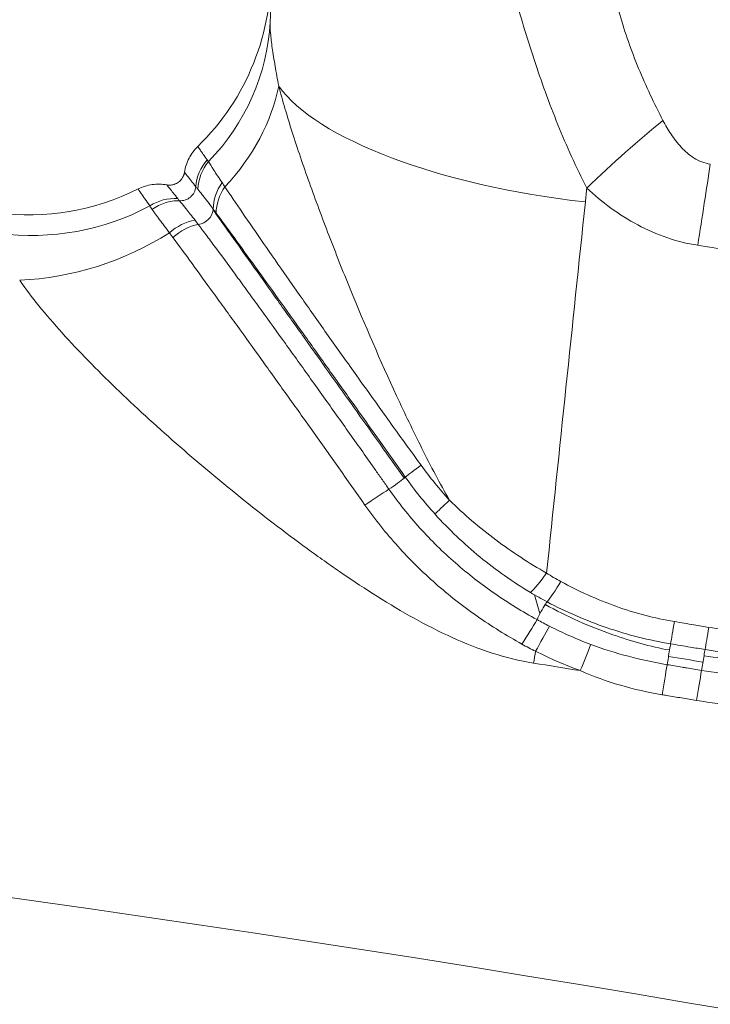
# Model space of a CAD drawing. Extents: x 0 to 25200, y -35640 to 17820.
# Drawn here: x 10110 to 10147, y 5344 to 5396 of the extents above; entities that cross this region are included whole.
import ezdxf

# ---------------------------------------------------------------- set-up
doc = ezdxf.new("R2010")
doc.units = 0
doc.header["$MEASUREMENT"] = 0
doc.layers.add('外形線', color=7, linetype='CONTINUOUS', lineweight=18)

msp = doc.modelspace()

# ---------------------------------------------------------------- linework, layer by layer
at = {"layer": '外形線', "extrusion": (0, 1, 0)}
msp.add_line((10138.37181566, 5365.51495927), (10138.37181793, 5365.51498086), dxfattribs=at)
at = {"layer": '外形線', "extrusion": (1.22465e-16, 0, -1)}
for centre, radius, start, end in [((-10111.00361424, 5398.62712806), 12.7, 177.701959727, 225.812999095), ((-10111.00361424, 5398.62712806), 12.7, 243.218336933, 277.718314746), ((-10111.0566136, 5398.55874603), 17.3759839, 232.222565161, 232.222671328), ((-10111.26881754, 5398.23666167), 16.99048645, 235.815770842, 235.815829394), ((-9939.75661, 4135.09894441), 1244.60000037, 99.47345207512, 99.55788564527)]:
    msp.add_arc(centre, radius, start, end, dxfattribs=at)
at = {"layer": '外形線'}
for centre, radius, start, end in [((9939.75661006, 4135.09894477), 1226.82, 72.78375895855, 107.21624104145), ((9942.93161156, 5027.75305966), 336.55, 97.8112026719, 81.7812185859)]:
    msp.add_arc(centre, radius, start, end, dxfattribs=at)
at = {"layer": '外形線', "extrusion": (1.22465e-16, 1.69482e-32, -1)}
msp.add_ellipse((10110.98797376, 5396.7776074), major_axis=(-12.67935926, 0.72377405), ratio=0.9394677952, start_param=3.1415926536, end_param=3.8210787066, dxfattribs=at)
at = {"layer": '外形線', "extrusion": (1.22465e-16, -2.46519e-32, -1)}
msp.add_ellipse((10111.89270308, 5392.6996847), major_axis=(11.91926641, 4.38418616), ratio=0.7747038211, start_param=0.4438378366, end_param=0.9884102263, dxfattribs=at)
at = {"layer": '外形線'}
for centre, major_axis, ratio, start_param, end_param in [((10141.22760435, 5392.68597368), (17.6825993, -1.85851608), 0.3460654601, 3.4352008563, 4.6924764959), ((10139.23709018, 5380.82459125), (12.98107656, 13.9425303), 0.20060693, 0.9663117926, 1.2781605586), ((10122.10257108, 5387.2809988), (1.60430509, 1.75970359), 0.9781306109, 1.5909425276, 2.2463601328), ((10122.19314806, 5387.22019483), (1.03064404, 2.14665424), 0.9749656702, 1.3184077481, 1.9863816923), ((10145.04527122, 5377.81287), (2.94884852, 18.82038237), 0.0042871466, -1.2166145558, -0.9599442132), ((10122.90578128, 5386.56644412), (1.78311265, 1.57824613), 0.8550211798, 1.8365141552, 2.4942838781), ((10118.97404694, 5387.44652795), (0.64633021, 0.46075625), 0.9668362516, 4.0104450384, 5.5945049089), ((10123.04613624, 5386.40553753), (1.80352959, 1.55487382), 0.8342504555, 1.8625333751, 2.5196114843), ((10118.52837394, 5384.45538835), (1.63434249, 1.73184184), 0.9549967565, 0.660526804, 1.3170092289), ((10119.92421983, 5386.11366391), (0.64633021, 0.46075625), 0.8080734994, 4.1328609446, 5.6638668658), ((10119.92421983, 5386.11366391), (0.64633021, 0.46075625), 0.8080734995, -0.6193184413, -0.5596418709), ((10119.58206954, 5383.53735972), (1.71936807, 1.64746017), 0.7924904782, 0.8602729844, 1.5185977951), ((10119.75455154, 5383.35635104), (1.72434741, 1.64224772), 0.7685088615, 0.8793826396, 1.5377912673), ((10132.57128074, 5373.36139153), (1.95599565, 1.35809889), 0.0340337207, 2.0685730162, 2.7196258723), ((10130.16680606, 5371.74577888), (0.64633021, 0.46075625), 0.0615935933, 4.258551215, 5.6638668658), ((10130.16680606, 5371.74577888), (0.64633021, 0.46075625), 0.0615935933, -0.6193184414, -0.422560298), ((10129.13538199, 5370.79464389), (1.97442634, 1.33116197), 0.0742469347, 1.1187326248, 1.7697023848), ((10133.94843062, 5371.62289087), (1.76652054, 1.59679578), 0.0284475379, 2.0508562974, 2.7010245115), ((10144.60602657, 5362.72505909), (0.13064376, 0.78292482), 0.0000469214, -1.1271803624, -0.565495199), ((10137.34375225, 5361.31948295), (2.02490074, 12.53753473), 0.0000305889, 1.4368151496, 1.4866299167), ((10144.60602657, 5362.72505909), (0.13064376, 0.78292482), 0.0000469214, 4.1215516988, 5.156004945), ((10146.41488658, 5362.42185124), (0.13179737, 0.78273145), 0.0000476366, 4.1215931519, 5.1560193149), ((10146.41488658, 5362.42185124), (0.13179737, 0.78273145), 0.0000476366, -1.127165986, -0.5654380116), ((10144.31504469, 5360.98050474), (0.39179117, 2.34879783), 0.0000069086, 0.9799591934, 1.6859077123)]:
    msp.add_ellipse(centre, major_axis=major_axis, ratio=ratio, start_param=start_param, end_param=end_param, dxfattribs=at)
at = {"layer": '外形線', "extrusion": (1.22465e-16, 2.15704e-32, -1)}
msp.add_ellipse((10110.98797376, 5396.7776074), major_axis=(-12.67935926, 0.72377405), ratio=0.9394677952, start_param=4.1351211305, end_param=4.7855645113, dxfattribs=at)
at = {"layer": '外形線', "extrusion": (1.22465e-16, -5.54668e-32, -1)}
msp.add_ellipse((10111.89270308, 5392.6996847), major_axis=(11.91926641, 4.38418616), ratio=0.7747038211, start_param=1.2986574902, end_param=1.9613666794, dxfattribs=at)
at = {"layer": '外形線', "extrusion": (1.22465e-16, -4.93038e-32, -1)}
msp.add_ellipse((10138.3267657, 5367.91599511), major_axis=(1.28415501, 2.0053173), ratio=0.1454481199, start_param=1.8942321469, end_param=2.6249882903, dxfattribs=at)
at = {"layer": '外形線', "extrusion": (1.22465e-16, 0, -1)}
for centre, major_axis, ratio, start_param, end_param in [((10139.07546115, 5367.47437582), (1.1377934, 2.09183597), 0.1213603497, 1.9038787636, 2.6161633247), ((10137.93282151, 5364.9691415), (0.36897251, 0.70277902), 0.0962567347, -0.8676675183, -0.5238293507), ((10146.8601011, 5365.06544787), (0.39526628, 2.34821552), 0.0001320819, 3.7070304255, 4.3581757114)]:
    msp.add_ellipse(centre, major_axis=major_axis, ratio=ratio, start_param=start_param, end_param=end_param, dxfattribs=at)
at = {"layer": '外形線', "extrusion": (1.22465e-16, -3.08149e-32, -1)}
msp.add_ellipse((10137.93282151, 5364.9691415), major_axis=(0.36897251, 0.70277902), ratio=0.0962567347, start_param=4.201123732, end_param=5.4155177887, dxfattribs=at)
at = {"layer": '外形線', "extrusion": (1.22465e-16, 6.16298e-33, -1)}
msp.add_ellipse((10136.9747088, 5363.7176136), major_axis=(1.26678871, 2.01633279), ratio=0.0527148442, start_param=1.0537542401, end_param=1.7122302191, dxfattribs=at)
at = {"layer": '外形線', "extrusion": (1.22465e-16, -8.62817e-32, -1)}
msp.add_ellipse((10137.66450501, 5363.30834838), major_axis=(1.16721295, 2.0755639), ratio=0.0464703664, start_param=1.0384932501, end_param=1.6964995677, dxfattribs=at)
at = {"layer": '外形線', "extrusion": (1.22465e-16, -1.84889e-32, -1)}
msp.add_ellipse((10145.04732759, 5365.36921256), major_axis=(0.39180724, 2.34879515), ratio=0.0001301395, start_param=3.7070879911, end_param=4.358267517, dxfattribs=at)
at = {"layer": '外形線', "extrusion": (1.22465e-16, -6.77927e-32, -1)}
msp.add_ellipse((10139.99821616, 5362.17296504), major_axis=(0.89913535, 2.20497329), ratio=0.0188614082, start_param=0.9979895531, end_param=1.6528575326, dxfattribs=at)
at = {"layer": '外形線', "extrusion": (1.22465e-16, -1.2326e-32, -1)}
msp.add_ellipse((10146.12135434, 5360.67783602), major_axis=(0.39524989, 2.34821828), ratio=0.0000070141, start_param=4.5972846348, end_param=5.3031841219, dxfattribs=at)
at = {"layer": '外形線'}
for points, knots in [([(10123.66733301, 5396.05383335), (10123.77336671, 5397.91137342), (10123.71704618, 5399.77196945), (10123.3825142, 5402.56755766), (10123.2283912, 5403.5022961), (10122.83849449, 5405.34808855), (10122.60257964, 5406.26193828), (10121.7707908, 5408.97602101), (10121.05207997, 5410.74906756), (10119.92857967, 5412.91514304), (10119.69266147, 5413.3454278), (10119.20203958, 5414.1930046), (10118.94684859, 5414.61126163), (10118.15149029, 5415.8493382), (10117.58160592, 5416.65250202), (10116.36020546, 5418.21296466), (10115.70870547, 5418.97027276), (10114.31937846, 5420.43626139), (10113.57750857, 5421.14803239), (10111.25999064, 5423.16367202), (10109.58557748, 5424.36004162), (10107.32120833, 5425.65972258), (10106.85968832, 5425.90978011), (10105.91877194, 5426.38945642), (10105.4378116, 5426.61972694), (10103.98389688, 5427.27128376), (10102.99747523, 5427.65507853), (10099.98748888, 5428.65674), (10097.91375656, 5429.12651204), (10095.76854358, 5429.38509383)], [0.001738554048, 0.001738554048, 0.001738554048, 0.001738554048, 0.008154565879, 0.008154565879, 0.011362571795, 0.011362571795, 0.014570577711, 0.014570577711, 0.020986589542, 0.020986589542, 0.0225905925, 0.0225905925, 0.024194595458, 0.024194595458, 0.027402601374, 0.027402601374, 0.03061060729, 0.03061060729, 0.033818613205, 0.033818613205, 0.040234625037, 0.040234625037, 0.041838627995, 0.041838627995, 0.043442630953, 0.043442630953, 0.046650636868, 0.046650636868, 0.0530666487, 0.0530666487, 0.0530666487, 0.0530666487]), ([(10140.30377114, 5387.34007537), (10139.75304257, 5388.42606687), (10139.24964213, 5389.53725329), (10138.33314254, 5391.79550111), (10137.91948317, 5392.9423217), (10137.15797709, 5395.25486215), (10136.8097562, 5396.42048414), (10136.15022785, 5398.75699645), (10135.83924538, 5399.92607628), (10134.92457636, 5403.42411045), (10134.33599503, 5405.74336438), (10133.07004609, 5410.33989786), (10132.39385508, 5412.61792067), (10131.64685947, 5414.87983622)], [0, 0, 0, 0, 0.003789048713, 0.003789048713, 0.007578097426, 0.007578097426, 0.011367146139, 0.011367146139, 0.015156194852, 0.015156194852, 0.022734292278, 0.022734292278, 0.030312389704, 0.030312389704, 0.030312389704, 0.030312389704]), ([(10140.92170518, 5413.69094104), (10140.85550067, 5411.80666722), (10140.79637179, 5409.92438073), (10140.77445661, 5406.1377141), (10140.80984823, 5404.23269049), (10141.06846547, 5401.33379518), (10141.1901042, 5400.36054377), (10141.53591627, 5398.40022467), (10141.75889957, 5397.42522406), (10142.31608521, 5395.50285397), (10142.65069369, 5394.55469342), (10143.41820912, 5392.69467392), (10143.85075091, 5391.78296743), (10144.31339773, 5390.89129733)], [0, 0, 0, 0, 0.00650566134, 0.00650566134, 0.01301132268, 0.01301132268, 0.016264153351, 0.016264153351, 0.019516984021, 0.019516984021, 0.022769814691, 0.022769814691, 0.026022645361, 0.026022645361, 0.026022645361, 0.026022645361]), ([(10123.66733301, 5396.05383335), (10123.65868913, 5395.90240636), (10123.6648161, 5395.70523172), (10123.7024754, 5395.2458066), (10123.73372807, 5394.98288777), (10123.81586157, 5394.40254417), (10123.86712603, 5394.08296857), (10123.98266158, 5393.4112764), (10124.04686922, 5393.05904218), (10124.11557861, 5392.69397178)], [0, 0, 0, 0, 0.0013398098287, 0.0013398098287, 0.0026796196573, 0.0026796196573, 0.004019429486, 0.004019429486, 0.0053592393147, 0.0053592393147, 0.0053592393147, 0.0053592393147]), ([(10124.11557861, 5392.69397178), (10124.31085989, 5391.94172518), (10124.55123027, 5391.12883042), (10124.96014766, 5389.84656466), (10125.10503739, 5389.40737893), (10125.40790937, 5388.51493249), (10125.56484384, 5388.06468332), (10126.04989295, 5386.70393912), (10126.39210651, 5385.78354189), (10127.10759252, 5383.92345525), (10127.48172196, 5382.98175999), (10128.64216667, 5380.14730581), (10129.45360253, 5378.27103373), (10130.7430226, 5375.48603126), (10131.18515681, 5374.5627118), (10132.10538931, 5372.73161209), (10132.58334259, 5371.82257499), (10133.09230385, 5370.9300118)], [0, 0, 0, 0, 0.003085066485, 0.003085066485, 0.004627599728, 0.004627599728, 0.006170132971, 0.006170132971, 0.009255199456, 0.009255199456, 0.012340265941, 0.012340265941, 0.018510398912, 0.018510398912, 0.021595465397, 0.021595465397, 0.024680531883, 0.024680531883, 0.024680531883, 0.024680531883]), ([(10144.31339773, 5390.89129733), (10144.44317939, 5390.64116609), (10144.58375031, 5390.39688236), (10144.89671393, 5389.92555904), (10145.06869701, 5389.69829756), (10145.46557473, 5389.27244325), (10145.6914796, 5389.07374504), (10146.07810047, 5388.83650006), (10146.21619664, 5388.76731003), (10146.50074086, 5388.65966603), (10146.64856307, 5388.62023503), (10146.80272404, 5388.59723957)], [0, 0, 0, 0, 0.0009111282064, 0.0009111282064, 0.0018222564127, 0.0018222564127, 0.0027333846191, 0.0027333846191, 0.0031889487223, 0.0031889487223, 0.0036445128254, 0.0036445128254, 0.0036445128254, 0.0036445128254]), ([(10119.85554515, 5389.52035481), (10119.67054917, 5389.34053572), (10119.51506489, 5389.13042379), (10119.27928917, 5388.67146465), (10119.19904138, 5388.42270237), (10119.16060627, 5388.16759226)], [0, 0, 0, 0, 0.5, 0.5, 1, 1, 1, 1]), ([(10119.85554515, 5389.52035481), (10119.85501169, 5389.51983627), (10119.90590223, 5389.4564703), (10120.07951218, 5389.20937397), (10120.20286884, 5389.02712577), (10120.34938194, 5388.81445133)], [0.0000000000004, 0.0000000000004, 0.0000000000004, 0.0000000000004, 0.0036167929875, 0.0036167929875, 0.0072335859746, 0.0072335859746, 0.0072335859746, 0.0072335859746]), ([(10120.42391001, 5388.72925997), (10120.48867216, 5388.62181902), (10120.58313134, 5388.47043276), (10120.82285424, 5388.09375603), (10120.96991746, 5387.87175457), (10121.13545792, 5387.6230857)], [0, 0, 0, 0, 0.0016590959561, 0.0016590959561, 0.0033181919123, 0.0033181919123, 0.0033181919123, 0.0033181919123]), ([(10118.23155763, 5387.50529859), (10118.31583892, 5387.48973414), (10118.40379674, 5387.48798023), (10118.57377383, 5387.51241386), (10118.65797221, 5387.53901638), (10118.81137513, 5387.61680437), (10118.88257027, 5387.66898784), (10119.00290445, 5387.7918318), (10119.05360222, 5387.86408053), (10119.1251022, 5388.01259435), (10119.14885616, 5388.08962925), (10119.16060358, 5388.16759812)], [0, 0, 0, 0, 0.0257163323, 0.0257163323, 0.05152077163, 0.05152077163, 0.07731619945, 0.07731619945, 0.10310989704, 0.10310989704, 0.12676861839, 0.12676861839, 0.12676861839, 0.12676861839]), ([(10119.75617732, 5387.40513821), (10119.57795477, 5387.6335498), (10119.42880435, 5387.82581846), (10119.22049057, 5388.09250332), (10119.16063103, 5388.16776417), (10119.16060359, 5388.16759811)], [-0.00000006, -0.00000006, -0.00000006, -0.00000006, 0.0035693516411, 0.0035693516411, 0.0071241833635, 0.0071241833635, 0.0071241833635, 0.0071241833635]), ([(10118.23156159, 5387.50529426), (10117.97786249, 5387.55214765), (10117.71652984, 5387.55740386), (10117.20577425, 5387.48417534), (10116.95644584, 5387.40570416), (10116.72613079, 5387.28945615)], [0, 0, 0, 0, 0.5, 0.5, 1, 1, 1, 1]), ([(10117.33778443, 5386.40100188), (10117.14822881, 5386.67141673), (10116.99082037, 5386.89517299), (10116.77902562, 5387.20530155), (10116.72674251, 5387.28976491), (10116.72613079, 5387.28945615)], [0, 0, 0, 0, 0.0034381585526, 0.0034381585526, 0.0068763171051, 0.0068763171051, 0.0068763171051, 0.0068763171051]), ([(10118.23155763, 5387.50529859), (10118.23150017, 5387.50530965), (10118.28584735, 5387.43417182), (10118.48478862, 5387.18134744), (10118.62928369, 5386.99983638), (10118.80423957, 5386.78056756)], [0.0000145202569, 0.0000145202569, 0.0000145202569, 0.0000145202569, 0.003306795249, 0.003306795249, 0.006613650498, 0.006613650498, 0.006613650498, 0.006613650498]), ([(10121.28506785, 5387.39935024), (10121.55428687, 5386.99334895), (10121.86400457, 5386.53299945), (10122.54931219, 5385.53505026), (10122.92611426, 5384.99200352), (10123.70919863, 5383.86313196), (10124.118074, 5383.27516117), (10124.96654806, 5382.06208887), (10125.40655087, 5381.43646784), (10126.31242011, 5380.15333802), (10126.7737675, 5379.50085449), (10127.71257197, 5378.1775516), (10128.18899176, 5377.50819098), (10129.62797271, 5375.49451323), (10130.60516989, 5374.13955068), (10131.59673315, 5372.771427)], [0, 0, 0, 0, 0.002526471343, 0.002526471343, 0.005052942685, 0.005052942685, 0.007579414028, 0.007579414028, 0.010105885371, 0.010105885371, 0.012632356713, 0.012632356713, 0.015158828056, 0.015158828056, 0.020211770741, 0.020211770741, 0.020211770741, 0.020211770741]), ([(10146.14367745, 5384.32835476), (10145.5844376, 5384.41549819), (10145.04249613, 5384.55119952), (10143.99015665, 5384.9111516), (10143.47814269, 5385.13629805), (10141.99607723, 5385.9287096), (10141.11414114, 5386.58964565), (10140.30377114, 5387.34007537)], [0, 0, 0, 0, 0.0016712630158, 0.0016712630158, 0.0033425260316, 0.0033425260316, 0.0066850520632, 0.0066850520632, 0.0066850520632, 0.0066850520632]), ([(10118.89684145, 5386.67185504), (10118.64429303, 5386.67916851), (10118.39446676, 5386.6433563), (10117.90025401, 5386.48548768), (10117.66769291, 5386.36651662), (10117.45480867, 5386.21103101)], [0.0000000000001, 0.0000000000001, 0.0000000000001, 0.0000000000001, 0.0007926916776, 0.0007926916776, 0.0015853833551, 0.0015853833551, 0.0015853833551, 0.0015853833551]), ([(10118.80423957, 5386.78056756), (10118.8322913, 5386.74541087), (10118.86318406, 5386.70910219), (10118.89683002, 5386.67186769), (10118.89683383, 5386.67186348), (10118.89683764, 5386.67185926), (10118.89684145, 5386.67185504)], [0, 0, 0, 0, 0.00052980804297, 0.00052980804297, 0.00052980804297, 0.00052986804297, 0.00052986804297, 0.00052986804297, 0.00052986804297]), ([(10118.89686961, 5386.67185318), (10118.98919771, 5386.56610899), (10119.10595578, 5386.42282643), (10119.38229427, 5386.07570449), (10119.54025133, 5385.87242646), (10119.71382485, 5385.6447495)], [-0.00000006, -0.00000006, -0.00000006, -0.00000006, 0.0015093715123, 0.0015093715123, 0.0030188030246, 0.0030188030246, 0.0030188030246, 0.0030188030246]), ([(10118.36795904, 5384.98404261), (10118.18244724, 5385.2369951), (10118.00832654, 5385.46835123), (10117.77679293, 5385.77800196), (10117.70501661, 5385.87542634), (10117.57196235, 5386.05483265), (10117.50993486, 5386.13650392), (10117.45480867, 5386.21103101)], [0, 0, 0, 0, 0.0015419557022, 0.0015419557022, 0.0023129335534, 0.0023129335534, 0.0030839114045, 0.0030839114045, 0.0030839114045, 0.0030839114045]), ([(10120.66663719, 5386.18567127), (10121.09542588, 5385.58418386), (10121.74905339, 5384.66730166), (10122.50424794, 5383.60794534), (10123.08137543, 5382.79837428), (10123.89839306, 5381.65229504), (10124.76373274, 5380.4384316), (10125.41856142, 5379.51986446), (10126.406863, 5378.13351504), (10128.22474945, 5375.58345756), (10129.86166595, 5373.28725742), (10130.70956994, 5372.09785204)], [0, 0, 0, 0, 0.1866666667, 0.25, 0.25, 0.3733333333, 0.5, 0.5, 0.56, 0.78, 1, 1, 1, 1]), ([(10119.71382485, 5385.6447495), (10119.76825277, 5385.5733562), (10119.8242904, 5385.49972648), (10119.88178095, 5385.42436429), (10119.88178822, 5385.42435476), (10119.88179549, 5385.42434522), (10119.88180276, 5385.42433569)], [0, 0, 0, 0, 0.00047433779867, 0.00047433779867, 0.00047433779867, 0.00047439779867, 0.00047439779867, 0.00047439779867, 0.00047439779867]), ([(10130.76792473, 5372.14968205), (10129.84576436, 5373.45158434), (10128.93026594, 5374.73844767), (10127.57312539, 5376.6442611), (10127.12251962, 5377.27651357), (10126.23060788, 5378.52668164), (10125.79061253, 5379.14277389), (10124.92327797, 5380.3549663), (10124.49883729, 5380.94728258), (10123.67570851, 5382.09427156), (10123.27631099, 5382.64991245), (10122.50447942, 5383.71976375), (10122.12936113, 5384.2372495), (10121.43376963, 5385.1915334), (10121.11307382, 5385.6297769), (10120.82457906, 5386.01849873)], [0, 0, 0, 0, 0.004768902443, 0.004768902443, 0.007153353664, 0.007153353664, 0.009537804886, 0.009537804886, 0.011922256107, 0.011922256107, 0.014306707328, 0.014306707328, 0.01669115855, 0.01669115855, 0.019075609771, 0.019075609771, 0.019075609771, 0.019075609771]), ([(10119.88180276, 5385.42433569), (10119.91797906, 5385.3768545), (10119.95606656, 5385.32680011), (10120.03174432, 5385.22717423), (10120.14665899, 5385.07564752), (10120.26563544, 5384.9178735), (10120.50869406, 5384.59417773), (10120.6775393, 5384.36746505), (10121.20225961, 5383.65790473), (10121.57613125, 5383.14653827), (10122.16556985, 5382.33918099), (10122.36728394, 5382.06242318), (10122.77459238, 5381.50254747), (10122.98078282, 5381.21861222), (10123.60621999, 5380.35528526), (10124.03229795, 5379.764441), (10124.90015121, 5378.55691322), (10125.34210853, 5377.94115627), (10126.24013596, 5376.68653261), (10126.69531628, 5376.04890088), (10127.60892445, 5374.76489341), (10128.06719423, 5374.11872117), (10128.75639321, 5373.14368693), (10128.98643523, 5372.81772295), (10129.33199195, 5372.32749243), (10129.44726027, 5372.16386866), (10129.6779716, 5371.83622273), (10129.79455736, 5371.67057658), (10129.90895004, 5371.50799513)], [-0.00000006, -0.00000006, -0.00000006, -0.00000006, 0.000298752618, 0.000298752618, 0.000597565237, 0.001195190474, 0.001195190474, 0.002390440947, 0.002390440947, 0.004780941895, 0.004780941895, 0.005976192368, 0.005976192368, 0.007171442842, 0.007171442842, 0.009561943789, 0.009561943789, 0.011952444737, 0.011952444737, 0.014342945684, 0.014342945684, 0.016733446631, 0.016733446631, 0.017928697105, 0.017928697105, 0.018526322342, 0.018526322342, 0.019123947579, 0.019123947579, 0.019123947579, 0.019123947579]), ([(10128.64835511, 5370.67531491), (10127.72345218, 5371.98700425), (10126.80955433, 5373.2879732), (10125.44280542, 5375.20717937), (10124.98752162, 5375.84343153), (10124.08651365, 5377.09955609), (10123.64250249, 5377.71711515), (10122.77202775, 5378.93153101), (10122.34358339, 5379.52673052), (10121.71207812, 5380.3981222), (10121.5034513, 5380.6850134), (10121.0914597, 5381.25187794), (10120.88758283, 5381.53256268), (10120.29203431, 5382.35474312), (10119.91676149, 5382.88021257), (10119.2020207, 5383.862352), (10118.85918887, 5384.31687735), (10118.55005883, 5384.73499823)], [0, 0, 0, 0, 0.004810458416, 0.004810458416, 0.007215687624, 0.007215687624, 0.009620916832, 0.009620916832, 0.01202614604, 0.01202614604, 0.013228760644, 0.013228760644, 0.014431375248, 0.014431375248, 0.016836604456, 0.016836604456, 0.019241833664, 0.019241833664, 0.019241833664, 0.019241833664]), ([(10137.5135976, 5362.37353865), (10136.77020659, 5362.4934862), (10136.04354278, 5362.67266471), (10134.61794453, 5363.12931011), (10133.91677929, 5363.40740261), (10132.55372461, 5364.02535726), (10131.88925898, 5364.36559118), (10130.58328718, 5365.08810089), (10129.94183453, 5365.47047479), (10128.67514354, 5366.26489366), (10128.04908167, 5366.67764089), (10126.815746, 5367.52091779), (10126.20795766, 5367.95178922), (10124.40672575, 5369.26533994), (10123.23501803, 5370.16849458), (10120.94115983, 5372.01312321), (10119.81914174, 5372.95487331), (10118.17622148, 5374.39402153), (10117.63412513, 5374.8793986), (10116.57641278, 5375.84904056), (10116.05974051, 5376.33417674), (10114.55110094, 5377.78929772), (10113.59835504, 5378.75961065), (10112.29075044, 5380.20764222), (10111.88260441, 5380.6812608), (10111.13370143, 5381.60563675), (10110.7927448, 5382.05647021), (10110.49551557, 5382.4920402)], [0, 0, 0, 0, 0.002244141654, 0.002244141654, 0.004488283308, 0.004488283308, 0.006732424963, 0.006732424963, 0.008976566617, 0.008976566617, 0.011220708271, 0.011220708271, 0.013464849925, 0.013464849925, 0.017953133233, 0.017953133233, 0.022441416542, 0.022441416542, 0.024685558196, 0.024685558196, 0.02692969985, 0.02692969985, 0.031417983158, 0.031417983158, 0.033662124813, 0.033662124813, 0.035906266467, 0.035906266467, 0.035906266467, 0.035906266467]), ([(10129.90895004, 5371.50799513), (10130.15866092, 5371.15270624), (10130.42156778, 5370.80280325), (10130.9646374, 5370.12326359), (10131.24607745, 5369.7918382), (10132.12033727, 5368.8227836), (10132.74625499, 5368.20925932), (10134.06101655, 5367.06142363), (10134.75180394, 5366.5244441), (10135.82877262, 5365.7801239), (10136.1940406, 5365.54249263), (10136.93547061, 5365.0855874), (10137.31341832, 5364.86530049), (10137.69329333, 5364.65625952)], [-0.00000006, -0.00000006, -0.00000006, -0.00000006, 0.001305481167, 0.001305481167, 0.002611022334, 0.002611022334, 0.005222104668, 0.005222104668, 0.007833187002, 0.007833187002, 0.009138728169, 0.009138728169, 0.010444269336, 0.010444269336, 0.010444269336, 0.010444269336]), ([(10136.90136802, 5363.36727383), (10136.09181195, 5363.82078806), (10135.30292523, 5364.30688409), (10133.78136416, 5365.36930386), (10133.05057863, 5365.94325593), (10131.65860277, 5367.16895009), (10130.99541321, 5367.82237034), (10129.75881838, 5369.19622567), (10129.18231835, 5369.91805285), (10128.64835511, 5370.67531491)], [0, 0, 0, 0, 0.002782233371, 0.002782233371, 0.005564466742, 0.005564466742, 0.008346700113, 0.008346700113, 0.011128933485, 0.011128933485, 0.011128933485, 0.011128933485]), ([(10133.09230385, 5370.9300118), (10133.85550124, 5370.18242753), (10134.66575462, 5369.48763229), (10135.95225982, 5368.52811115), (10136.39013327, 5368.22372884), (10137.28051333, 5367.64120585), (10137.73311836, 5367.36319468), (10138.195174, 5367.10155962)], [0, 0, 0, 0, 0.0032015449488, 0.0032015449488, 0.0048023174232, 0.0048023174232, 0.0064030898976, 0.0064030898976, 0.0064030898976, 0.0064030898976]), ([(10137.35425565, 5366.08011359), (10136.88781129, 5366.3580399), (10136.43412373, 5366.65499644), (10135.54727797, 5367.27984791), (10135.11405072, 5367.60765171), (10133.84927052, 5368.64270704), (10133.0635381, 5369.39384622), (10132.33122437, 5370.20000452)], [0, 0, 0, 0, 0.0016294748478, 0.0016294748478, 0.0032589496957, 0.0032589496957, 0.0065178993914, 0.0065178993914, 0.0065178993914, 0.0065178993914]), ([(10138.94336417, 5366.65994033), (10139.40711485, 5366.40752608), (10139.87844115, 5366.1704804), (10140.84167476, 5365.73815094), (10141.33270032, 5365.54073616), (10142.33155605, 5365.18138164), (10142.83755834, 5365.0209259), (10143.86628491, 5364.75110549), (10144.38640588, 5364.64237463), (10144.91117527, 5364.55477699)], [0, 0, 0, 0, 0.0015908311771, 0.0015908311771, 0.0031816623543, 0.0031816623543, 0.0047724935314, 0.0047724935314, 0.0063633247085, 0.0063633247085, 0.0063633247085, 0.0063633247085]), ([(10138.1197991, 5365.45065622), (10138.70386927, 5365.14400814), (10139.84842265, 5364.54747011), (10142.03313402, 5363.70737334), (10143.63778787, 5363.23201992), (10144.66213311, 5363.06109123)], [0, 0, 0, 0, 0.2808535485, 0.55979979, 1, 1, 1, 1]), ([(10144.71635183, 5363.38609746), (10144.14815043, 5363.48090396), (10143.58418488, 5363.59584205), (10142.46717474, 5363.87746776), (10141.91634377, 5364.04372302), (10140.82789565, 5364.41762712), (10140.29205052, 5364.62369351), (10139.24015959, 5365.07733888), (10138.7250118, 5365.32728112), (10138.21848142, 5365.59545009)], [0, 0, 0, 0, 0.0017267011895, 0.0017267011895, 0.003453402379, 0.003453402379, 0.0051801035685, 0.0051801035685, 0.006906804758, 0.006906804758, 0.006906804758, 0.006906804758]), ([(10144.91117527, 5364.55477699), (10145.08273562, 5364.52613912), (10145.25428996, 5364.49746519), (10145.4258383, 5364.4687554), (10145.5973866, 5364.44004561), (10145.7689289, 5364.41129995), (10145.94046518, 5364.38251846), (10146.20122774, 5364.33876599), (10146.46197643, 5364.29493076), (10146.72271108, 5364.25101227)], [0, 0, 0, 0, 0.0005218024043, 0.0005218024043, 0.0005218024043, 0.0010436047024, 0.0010436047024, 0.0010436047024, 0.0018368275985, 0.0018368275985, 0.0018368275985, 0.0018368275985]), ([(10146.72271108, 5364.25101227), (10147.24417988, 5364.16317539), (10147.76821377, 5364.09752314), (10148.82249431, 5364.019945), (10149.34997716, 5364.00451833), (10150.40536705, 5364.01259031), (10150.93144435, 5364.03746765), (10151.98000114, 5364.13316632), (10152.50051958, 5364.20309412), (10153.0182755, 5364.28922398)], [0, 0, 0, 0, 0.001584583867, 0.001584583867, 0.003169167734, 0.003169167734, 0.004753751601, 0.004753751601, 0.006338335468, 0.006338335468, 0.006338335468, 0.006338335468]), ([(10140.52049178, 5363.35379298), (10141.169698, 5363.11052993), (10141.83100653, 5362.90481215), (10143.17219896, 5362.55121528), (10143.84996206, 5362.40293275), (10144.5332811, 5362.2889205)], [0, 0, 0, 0, 0.0020782957866, 0.0020782957866, 0.0041565915731, 0.0041565915731, 0.0041565915731, 0.0041565915731]), ([(10146.52619021, 5363.0827504), (10146.26569994, 5363.12660851), (10146.00519566, 5363.17038345), (10145.74467752, 5363.21407575), (10145.57330161, 5363.24281772), (10145.40191969, 5363.27152392), (10145.23053178, 5363.30019429), (10145.05914446, 5363.32886457), (10144.88775115, 5363.35749902), (10144.71635183, 5363.38609746)], [0, 0, 0, 0, 0.0007924698283, 0.0007924698283, 0.0007924698283, 0.0013137780241, 0.0013137780241, 0.0013137780241, 0.0018350844262, 0.0018350844262, 0.0018350844262, 0.0018350844262]), ([(10146.47149051, 5362.75781066), (10147.12167785, 5362.64833125), (10148.41209751, 5362.55593038), (10150.74290049, 5362.51802386), (10152.38380038, 5362.72386552), (10153.40074553, 5362.87724315)], [0, 0, 0, 0, 0.28091489885, 0.55991356121, 1, 1, 1, 1]), ([(10153.35480588, 5363.0473236), (10152.7917587, 5362.960374), (10152.22573831, 5362.89245351), (10151.0864298, 5362.8055816), (10150.51537674, 5362.78728794), (10149.37103502, 5362.79437503), (10148.79950357, 5362.81851418), (10147.65824703, 5362.91364119), (10147.0909053, 5362.98767014), (10146.52619021, 5363.0827504)], [0, 0, 0, 0, 0.001716752758, 0.001716752758, 0.003433505516, 0.003433505516, 0.005150258274, 0.005150258274, 0.0068670110319, 0.0068670110319, 0.0068670110319, 0.0068670110319]), ([(10144.5332811, 5362.2889205), (10144.79425653, 5362.24537649), (10145.05521812, 5362.20174944), (10145.31616573, 5362.15803901), (10145.39686137, 5362.14452196), (10145.47755567, 5362.13099694), (10145.55824864, 5362.11746395), (10145.81934759, 5362.07367514), (10146.08043256, 5362.02980285), (10146.34150352, 5361.98584744)], [0, 0, 0, 0, 0.000793749522, 0.000793749522, 0.000793749522, 0.0010392092226, 0.0010392092226, 0.0010392092226, 0.001833445408, 0.001833445408, 0.001833445408, 0.001833445408]), ([(10144.27002859, 5360.71073145), (10143.52960908, 5360.83423006), (10142.79929224, 5361.0022813), (10141.35761035, 5361.41982527), (10140.65134082, 5361.66871636), (10139.96596376, 5361.97532339)], [0, 0, 0, 0, 0.002248013209, 0.002248013209, 0.004496026418, 0.004496026418, 0.004496026418, 0.004496026418]), ([(10146.34150352, 5361.98584744), (10147.02017664, 5361.8715836), (10147.70421573, 5361.78930377), (10149.07785943, 5361.68422968), (10149.76550522, 5361.66604737), (10150.45374245, 5361.68546402)], [-0.00000006, -0.00000006, -0.00000006, -0.00000006, 0.0020646145285, 0.0020646145285, 0.004129289057, 0.004129289057, 0.004129289057, 0.004129289057]), ([(10146.07594357, 5360.40814617), (10145.81520568, 5360.45203081), (10145.55445381, 5360.49583243), (10145.29368798, 5360.53955075), (10145.03280389, 5360.58328891), (10144.77190581, 5360.62694369), (10144.51099384, 5360.67051525), (10144.4306734, 5360.68392852), (10144.35035165, 5360.69733392), (10144.27002859, 5360.71073145)], [0, 0, 0, 0, 0.000793215592, 0.000793215592, 0.000793215592, 0.0015867909317, 0.0015867909317, 0.0015867909317, 0.0018310890795, 0.0018310890795, 0.0018310890795, 0.0018310890795]), ([(10150.53238683, 5360.20178538), (10149.78882468, 5360.13350916), (10149.04414487, 5360.12428769), (10147.55312743, 5360.20281619), (10146.81221855, 5360.28422418), (10146.07594357, 5360.40814617)], [0, 0, 0, 0, 0.0022344349349, 0.0022344349349, 0.0044688698699, 0.0044688698699, 0.0044688698699, 0.0044688698699])]:
    msp.add_open_spline(points, degree=3, knots=knots, dxfattribs=at)
for points in [[(10120.34938194, 5388.81445133), (10120.37081761, 5388.78326108), (10120.39557814, 5388.75463268), (10120.42391001, 5388.72925997)], [(10119.16060359, 5388.16759811), (10119.16060348, 5388.16759743), (10119.16060437, 5388.16759548), (10119.16060627, 5388.16759226)], [(10121.13545792, 5387.6230857), (10121.18371844, 5387.55059049), (10121.23361835, 5387.4759031), (10121.28506785, 5387.39935024)], [(10118.23156159, 5387.50529426), (10118.2315592, 5387.5052971), (10118.23155788, 5387.50529854), (10118.23155763, 5387.50529859)], [(10119.86228509, 5387.27284619), (10119.82232105, 5387.32101573), (10119.78713086, 5387.36499294), (10119.75617732, 5387.40513821)], [(10120.09481835, 5386.98362041), (10120.0072157, 5387.09555853), (10119.9287676, 5387.19271337), (10119.86228509, 5387.27284619)], [(10140.30377114, 5387.34007537), (10140.28184343, 5387.09501216), (10140.25808335, 5386.8499388), (10140.23248242, 5386.60485519)], [(10120.12705743, 5386.94228723), (10120.11618003, 5386.95627931), (10120.105432, 5386.97005836), (10120.09481835, 5386.98362041)], [(10120.12950938, 5386.9391324), (10120.12869134, 5386.94018521), (10120.12787402, 5386.94123681), (10120.12705743, 5386.94228723)], [(10120.6696102, 5386.22685896), (10120.46712164, 5386.49823849), (10120.28374942, 5386.74062758), (10120.12950938, 5386.9391324)], [(10140.23248242, 5386.60485519), (10139.55340122, 5380.10385559), (10138.87429834, 5373.60275681), (10138.195174, 5367.10155962)], [(10117.45480867, 5386.21103101), (10117.40558359, 5386.2776874), (10117.36663481, 5386.34128209), (10117.33778443, 5386.40100188)], [(10120.82457906, 5386.01849873), (10120.77171807, 5386.08972435), (10120.72004926, 5386.15922198), (10120.6696102, 5386.22685896)], [(10118.55005883, 5384.73499823), (10118.48744749, 5384.81968463), (10118.42682166, 5384.90287175), (10118.36795904, 5384.98404261)], [(10152.22348279, 5383.39827261), (10150.1960436, 5383.70265251), (10148.16944335, 5384.0126902), (10146.14367745, 5384.32835476)], [(10131.59673315, 5372.771427), (10132.06135266, 5372.13036155), (10132.55854482, 5371.51547926), (10133.09230385, 5370.9300118)], [(10132.33122437, 5370.20000452), (10131.77031033, 5370.81747962), (10131.24979948, 5371.46972943), (10130.76792473, 5372.14968205)], [(10138.195174, 5367.10155962), (10138.43876175, 5366.9454669), (10138.68844043, 5366.79869244), (10138.94336417, 5366.65994033)], [(10138.21848142, 5365.59545009), (10137.9266521, 5365.74988595), (10137.6382546, 5365.9108956), (10137.35425565, 5366.08011359)], [(10137.8473081, 5364.97043346), (10137.75286415, 5365.29936513), (10137.65837915, 5365.62827583), (10137.56385986, 5365.95714211)], [(10137.69329333, 5364.65625952), (10137.90651923, 5364.53842195), (10138.1222854, 5364.42492879), (10138.33999502, 5364.31500064)], [(10138.33999502, 5364.31500064), (10139.05023097, 5363.9563811), (10139.77579264, 5363.63283803), (10140.52049178, 5363.35379298)], [(10137.61385984, 5362.99431699), (10137.37304369, 5363.11237477), (10137.13530274, 5363.23622333), (10136.90136802, 5363.36727383)], [(10139.96596376, 5361.97532339), (10139.16362105, 5362.27058171), (10138.38103835, 5362.61392895), (10137.61385984, 5362.99431699)], [(10139.96596376, 5361.97532339), (10139.14864571, 5362.10888007), (10138.33119033, 5362.24161852), (10137.5135976, 5362.37353865)]]:
    msp.add_open_spline(points, degree=3, dxfattribs=at)

doc.saveas('drawing.dxf')
